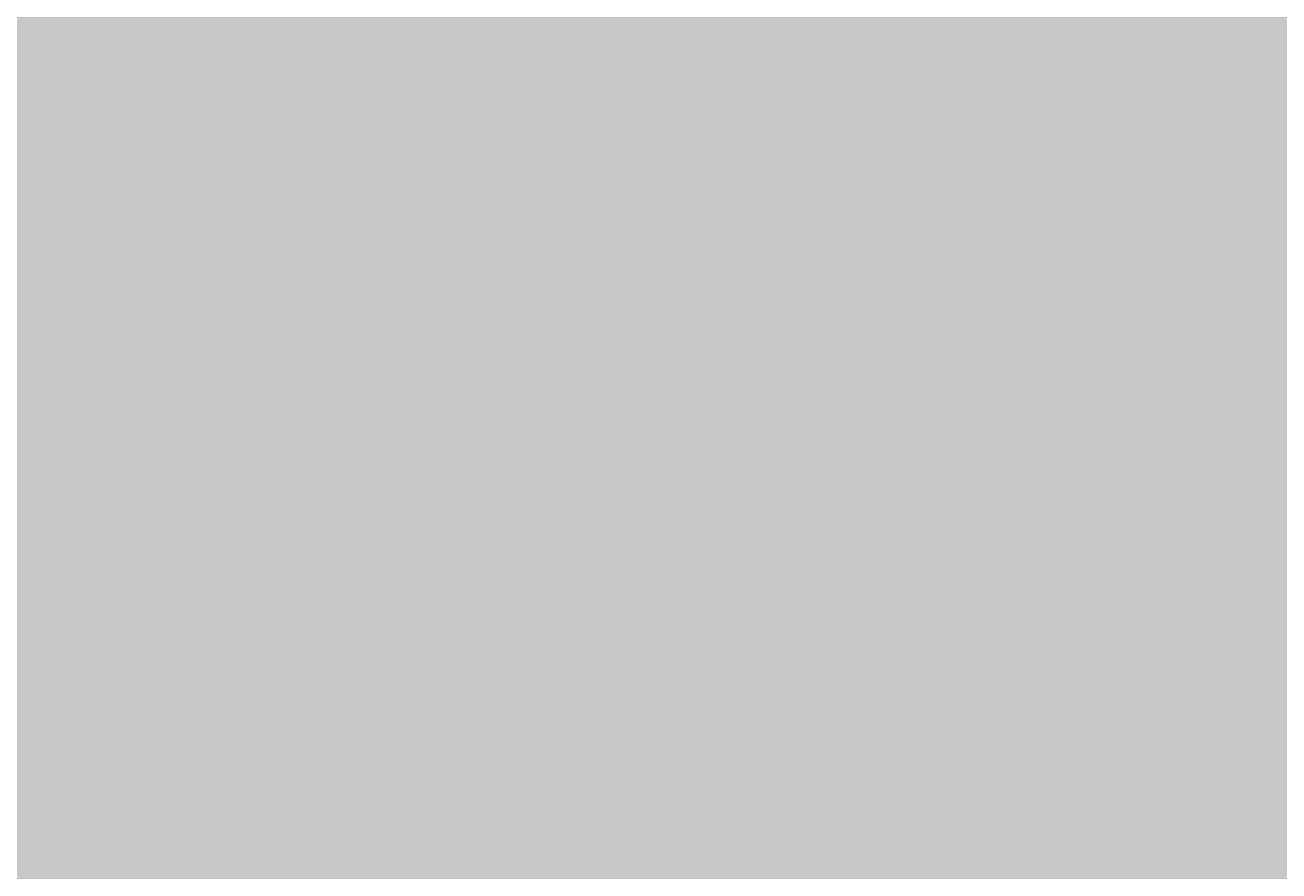
# Model space of a CAD drawing. Units: millimetres. Extents: x 77 to 13993, y 570 to 13677.
# Drawn here: x 6339 to 6372, y 7055 to 7077 of the extents above; entities that cross this region are included whole.
import ezdxf

# ---------------------------------------------------------------- set-up
doc = ezdxf.new("R2010")
doc.units = ezdxf.units.MM
doc.header["$PDMODE"] = 3
doc.header["$PDSIZE"] = 500
for name, color, linetype in [('COLOUR', 7, 'Continuous'), ('EQUIPMENT', 7, 'Continuous'), ('INSTALLATIONDETAILSF', 7, 'Continuous'), ('INSTALLATIONDETAILSGF', 7, 'Continuous')]:
    doc.layers.add(name, color=color, linetype=linetype)
doc.styles.get("Standard").update_dxf_attribs({"font": 'arial.ttf'})
doc.dimstyles.get("Standard").update_dxf_attribs({"dimtxt": 0.18, "dimasz": 0.18, "dimexe": 0.18, "dimexo": 0.0625, "dimgap": 0.09, "dimtad": 0, "dimtih": 1, "dimtoh": 1, "dimdec": 4, "dimzin": 0, "dimdsep": 46, "dimtxsty": 'Standard', "dimcen": 0.09, "dimadec": 0, "dimazin": 0, "dimtfac": 1, "dimtdec": 4, "dimtofl": 0, "dimtmove": 0, "dimatfit": 3, "dimfxl": 1, "dimtolj": 1, "dimtzin": 0, "dimarcsym": 0})

# ---------------------------------------------------------------- blocks, each defined once
blk = doc.blocks.new('*D234')
at = {"layer": 'Defpoints', "color": 0, "transparency": 16777216}
for p in [(6419.121889326153, 7071.876747326357), (4651.118403079745, 6217.976657212366), (4990.432594781953, 5828.188742978848)]:
    blk.add_point(p, dxfattribs=at)
at = {"layer": 'INSTALLATIONDETAILSF', "lineweight": -2, "transparency": 16777216}
for p, q in [((6079.671932147942, 7461.546476385146), (5365.67201197622, 6840.00256252391)), ((4651.254168555748, 6218.094842387095), (5365.25408872747, 6839.638756248331))]:
    blk.add_line(p, q, dxfattribs=at)
at = {"layer": 'INSTALLATIONDETAILSF', "color": 0, "lineweight": -2, "transparency": 16777216}
for p, q in [((6419.08085280715, 7071.923888116636), (6079.689512449217, 7461.800427035879)), ((4990.39155826295, 5828.235883769126), (4651.000217905015, 6218.112422688369))]:
    blk.add_line(p, q, dxfattribs=at)
at = {"layer": 'INSTALLATIONDETAILSF', "transparency": 16777216}
for points in [[(6079.65223461882, 7461.56910396448), (6079.691629677063, 7461.523848805812), (6079.807697623945, 7461.664661559876)], [(4651.234471026626, 6218.117469966429), (4651.273866084869, 6218.072214807761), (4651.118403079745, 6217.976657212366)]]:
    blk.add_solid(points, dxfattribs=at)
at = {"layer": 'INSTALLATIONDETAILSF', "color": 0, "transparency": 16777216, "insert": (5365.463050351845, 6839.82065938612), "char_height": 0.18, "attachment_point": 5}
blk.add_mtext('\\A1;1894.1787', dxfattribs=at)
blk = doc.blocks.new('*D236')
at = {"layer": 'Defpoints', "color": 0, "transparency": 16777216}
for p in [(6419.121889326154, 7071.876747326357), (8299.26891296998, 6225.476473556597), (8194.68340606891, 5993.155979801872)]:
    blk.add_point(p, dxfattribs=at)
at = {"layer": 'INSTALLATIONDETAILSF', "color": 0, "lineweight": -2, "transparency": 16777216}
for p, q in [((6419.096233111906, 7071.819756022894), (6314.462492528053, 6839.392118617655)), ((8299.243256755733, 6225.419482253134), (8194.609516171879, 5992.991844847895))]:
    blk.add_line(p, q, dxfattribs=at)
at = {"layer": 'INSTALLATIONDETAILSF', "lineweight": -2, "transparency": 16777216}
for p, q in [((6314.70051737906, 6839.4823636746), (7254.205688247976, 6416.538081216083)), ((8194.519271114934, 5993.229869698904), (7255.014100246019, 6416.17415215742))]:
    blk.add_line(p, q, dxfattribs=at)
at = {"layer": 'INSTALLATIONDETAILSF', "transparency": 16777216}
for points in [[(6314.712832361899, 6839.509719500264), (6314.688202396222, 6839.455007848937), (6314.536382425084, 6839.556253571632)], [(8194.531586097772, 5993.257225524567), (8194.506956132094, 5993.202513873241), (8194.68340606891, 5993.155979801872)]]:
    blk.add_solid(points, dxfattribs=at)
at = {"layer": 'INSTALLATIONDETAILSF', "color": 0, "transparency": 16777216, "insert": (7254.609894246997, 6416.356116686751), "char_height": 0.18, "attachment_point": 5}
blk.add_mtext('\\A1;2061.8793', dxfattribs=at)
blk = doc.blocks.new('*D237')
at = {"layer": 'Defpoints', "color": 0, "transparency": 16777216}
for p in [(6419.113842035884, 7071.896079325728), (5683.56692737413, 5139.544033514743), (5868.283349360629, 5069.232003895675)]:
    blk.add_point(p, dxfattribs=at)
at = {"layer": 'INSTALLATIONDETAILSF', "color": 0, "lineweight": -2, "transparency": 16777216}
for p, q in [((6419.172253422176, 7071.873845118943), (6603.998488814906, 7001.520015191119)), ((5683.625338760422, 5139.521799307957), (5868.45157415315, 5069.167969380133))]:
    blk.add_line(p, q, dxfattribs=at)
at = {"layer": 'INSTALLATIONDETAILSF', "lineweight": -2, "transparency": 16777216}
for p, q in [((6603.766229506841, 7001.415824914136), (6236.126047848706, 6035.589929938958)), ((5868.34738387617, 5069.400228688198), (6235.987565534307, 6035.226123663379))]:
    blk.add_line(p, q, dxfattribs=at)
at = {"layer": 'INSTALLATIONDETAILSF', "transparency": 16777216}
for points in [[(6603.738192041421, 7001.426497333394), (6603.794266972262, 7001.405152494879), (6603.830264022383, 7001.58404970666)], [(5868.31934641075, 5069.410901107454), (5868.37542134159, 5069.38955626894), (5868.283349360629, 5069.232003895675)]]:
    blk.add_solid(points, dxfattribs=at)
at = {"layer": 'INSTALLATIONDETAILSF', "color": 0, "transparency": 16777216, "insert": (6236.056806691507, 6035.408026801168), "char_height": 0.18, "attachment_point": 5}
blk.add_mtext('\\A1;2067.6106', dxfattribs=at)
blk = doc.blocks.new('*D238')
at = {"layer": 'Defpoints', "color": 0, "transparency": 16777216}
for p in [(6071.178328930046, 7257.256839099255), (6746.008760784753, 6937.173466380089), (6284.404970478245, 6745.022638188617)]:
    blk.add_point(p, dxfattribs=at)
at = {"layer": 'INSTALLATIONDETAILSF', "color": 0, "lineweight": -2, "transparency": 16777216}
for p, q in [((6745.984741931229, 6937.231166853878), (6532.712944938405, 7449.573844655237)), ((6284.380951624721, 6745.080338662406), (6071.109154631897, 7257.423016463765))]:
    blk.add_line(p, q, dxfattribs=at)
at = {"layer": 'INSTALLATIONDETAILSF', "color": 1, "lineweight": -2, "transparency": 16777216}
for p, q in [((6532.615941872044, 7449.338492992578), (6302.41720985465, 7353.514156332781)), ((6071.344506294558, 7257.326013397404), (6301.543238311955, 7353.150350057202))]:
    blk.add_line(p, q, dxfattribs=at)
at = {"layer": 'INSTALLATIONDETAILSF', "color": 1, "transparency": 16777216}
for points in [[(6532.604412822353, 7449.366189219996), (6532.627470921736, 7449.310796765159), (6532.782119236554, 7449.407667290727)], [(6071.332977244866, 7257.353709624822), (6071.356035344248, 7257.298317169985), (6071.178328930046, 7257.256839099255)]]:
    blk.add_solid(points, dxfattribs=at)
at = {"layer": 'INSTALLATIONDETAILSF', "color": 0, "transparency": 16777216, "insert": (6301.9802240833, 7353.332253194991), "char_height": 0.18, "attachment_point": 5}
blk.add_mtext('\\A1;500.0000', dxfattribs=at)
blk = doc.blocks.new('*D88')
at = {"layer": 'Defpoints', "color": 0, "transparency": 16777216}
for p in [(6419.082349681899, 7072.322736753151), (4650.815807780724, 6218.173617547936), (4990.432594781952, 5828.188742978847)]:
    blk.add_point(p, dxfattribs=at)
at = {"layer": 'INSTALLATIONDETAILSGF', "lineweight": -2, "transparency": 16777216}
for p, q in [((6079.329819812427, 7462.189400181815), (5365.349566166771, 6840.422517572879)), ((4650.951550648968, 6218.291828688362), (5364.931804294627, 6840.058711297299))]:
    blk.add_line(p, q, dxfattribs=at)
at = {"layer": 'INSTALLATIONDETAILSGF', "color": 0, "lineweight": -2, "transparency": 16777216}
for p, q in [((6419.041304147029, 7072.369869693513), (6079.347351540246, 7462.443354190485)), ((4990.391549247081, 5828.235875919209), (4650.697596640298, 6218.309360416181))]:
    blk.add_line(p, q, dxfattribs=at)
at = {"layer": 'INSTALLATIONDETAILSGF', "transparency": 16777216}
for points in [[(6079.310117955689, 7462.212023993189), (6079.349521669164, 7462.166776370441), (6079.465562680671, 7462.307611322241)], [(4650.931848792231, 6218.314452499737), (4650.971252505706, 6218.269204876989), (4650.815807780724, 6218.173617547936)]]:
    blk.add_solid(points, dxfattribs=at)
at = {"layer": 'INSTALLATIONDETAILSGF', "color": 0, "transparency": 16777216, "insert": (5365.140685230699, 6840.240614435088), "char_height": 0.18, "attachment_point": 5}
blk.add_mtext('\\A1;1894.4417', dxfattribs=at)
blk = doc.blocks.new('*D90')
at = {"layer": 'Defpoints', "color": 0, "transparency": 16777216}
for p in [(6419.082349681899, 7072.32273675315), (8299.26891296998, 6225.476473556597), (8194.79657911045, 5993.524716910018)]:
    blk.add_point(p, dxfattribs=at)
at = {"layer": 'INSTALLATIONDETAILSGF', "color": 0, "lineweight": -2, "transparency": 16777216}
for p, q in [((6419.056682677059, 7072.2657503086), (6314.53609484843, 6840.206859146265)), ((8299.243245965139, 6225.419487112047), (8194.72265813651, 5993.360595949712))]:
    blk.add_line(p, q, dxfattribs=at)
at = {"layer": 'INSTALLATIONDETAILSGF', "lineweight": -2, "transparency": 16777216}
for p, q in [((6314.774136782677, 6840.29705913263), (7254.299432148282, 6417.129751646084)), ((8194.632458150145, 5993.598637883958), (7255.10716278454, 6416.765945370504))]:
    blk.add_line(p, q, dxfattribs=at)
at = {"layer": 'INSTALLATIONDETAILSGF', "transparency": 16777216}
for points in [[(6314.786456945, 6840.324412626016), (6314.761816620353, 6840.269705639246), (6314.610015822371, 6840.370980106571)], [(8194.644778312468, 5993.625991377343), (8194.62013798782, 5993.571284390573), (8194.79657911045, 5993.524716910018)]]:
    blk.add_solid(points, dxfattribs=at)
at = {"layer": 'INSTALLATIONDETAILSGF', "color": 0, "transparency": 16777216, "insert": (7254.703297466411, 6416.947848508295), "char_height": 0.18, "attachment_point": 5}
blk.add_mtext('\\A1;2062.0985', dxfattribs=at)
blk = doc.blocks.new('*D91')
at = {"layer": 'Defpoints', "color": 0, "transparency": 16777216}
for p in [(6419.07430239163, 7072.342068752537), (5683.566927374131, 5139.544033514744), (5868.11033354315, 5069.317846518717)]:
    blk.add_point(p, dxfattribs=at)
at = {"layer": 'INSTALLATIONDETAILSGF', "color": 0, "lineweight": -2, "transparency": 16777216}
for p, q in [((6419.132715880787, 7072.319840070962), (6603.78593940942, 7002.051863153572)), ((5683.625340863287, 5139.521804833168), (5868.27856439192, 5069.253827915779))]:
    blk.add_line(p, q, dxfattribs=at)
at = {"layer": 'INSTALLATIONDETAILSGF', "lineweight": -2, "transparency": 16777216}
for p, q in [((6603.553689957713, 7001.947650907739), (6235.933265872556, 6035.898828666945)), ((5868.174352146088, 5069.486077367486), (6235.794776231243, 6035.534899608281))]:
    blk.add_line(p, q, dxfattribs=at)
at = {"layer": 'INSTALLATIONDETAILSGF', "transparency": 16777216}
for points in [[(6603.525651482917, 7001.958320674895), (6603.581728432508, 7001.936981140582), (6603.61770856065, 7002.115881756509)], [(5868.146313671292, 5069.496747134643), (5868.202390620883, 5069.47540760033), (5868.11033354315, 5069.317846518717)]]:
    blk.add_solid(points, dxfattribs=at)
at = {"layer": 'INSTALLATIONDETAILSGF', "color": 0, "transparency": 16777216, "insert": (6235.8640210519, 6035.716864137612), "char_height": 0.18, "attachment_point": 5}
blk.add_mtext('\\A1;2068.0134', dxfattribs=at)
blk = doc.blocks.new('*D240')
at = {"layer": 'Defpoints', "color": 0, "transparency": 16777216}
for p in [(8300.14874747713, 7200.333088107394), (5683.526142136369, 5139.586861645222), (5719.265995569471, 5094.206354718288)]:
    blk.add_point(p, dxfattribs=at)
at = {"layer": 'INSTALLATIONDETAILSGF', "color": 0, "lineweight": -2, "transparency": 16777216}
for p, q in [((8300.187417320418, 7200.283987259947), (8335.999970058901, 7154.811170739811)), ((8335.747190469583, 7154.841212031788), (7027.808346825409, 6124.761432478704)), ((5719.407406010119, 5094.317723866959), (7027.346249654291, 6124.397503420039)), ((5683.564811979658, 5139.537760797774), (5719.377364718142, 5094.064944277639))]:
    blk.add_line(p, q, dxfattribs=at)
at = {"layer": 'INSTALLATIONDETAILSGF', "color": 0, "transparency": 16777216}
for points in [[(8335.728628944804, 7154.864780438563), (8335.76575199436, 7154.817643625014), (8335.888600910232, 7154.952581180459)], [(5719.388844485341, 5094.341292273733), (5719.425967534898, 5094.294155460184), (5719.265995569471, 5094.206354718288)]]:
    blk.add_solid(points, dxfattribs=at)
at = {"layer": 'INSTALLATIONDETAILSGF', "color": 0, "transparency": 16777216, "insert": (7027.577298239851, 6124.579467949372), "char_height": 0.18, "attachment_point": 5}
blk.add_mtext('\\A1;3330.6739', dxfattribs=at)
blk = doc.blocks.new('*D241')
at = {"layer": 'Defpoints', "color": 0, "transparency": 16777216}
for p in [(8300.148747477127, 7200.333088107393), (4926.863875755504, 5981.543254190009), (4990.45090715438, 5828.169513357569)]:
    blk.add_point(p, dxfattribs=at)
at = {"layer": 'INSTALLATIONDETAILSGF', "color": 0, "lineweight": -2, "transparency": 16777216}
for p, q in [((8300.124811273428, 7200.390822916237), (8236.492779811595, 7353.873105189306)), ((8236.395439828777, 7353.637892673174), (6097.515795657591, 6466.882400147801)), ((4927.030152004978, 5981.612190456666), (6096.637988345363, 6466.518471089137)), ((4990.426970950679, 5828.227248166415), (4926.794939488847, 5981.709530439483))]:
    blk.add_line(p, q, dxfattribs=at)
at = {"layer": 'INSTALLATIONDETAILSGF', "color": 0, "transparency": 16777216}
for points in [[(8236.383950451, 7353.66560538142), (8236.406929206552, 7353.610179964928), (8236.561716078253, 7353.706828939831)], [(4927.018662627203, 5981.639903164913), (4927.041641382755, 5981.58447774842), (4926.863875755504, 5981.543254190009)]]:
    blk.add_solid(points, dxfattribs=at)
at = {"layer": 'INSTALLATIONDETAILSGF', "color": 0, "transparency": 16777216, "insert": (6097.076892001476, 6466.700435618469), "char_height": 0.18, "attachment_point": 5}
blk.add_mtext('\\A1;3582.8665', dxfattribs=at)
blk = doc.blocks.new('*D242')
at = {"layer": 'Defpoints', "color": 0, "transparency": 16777216}
for p in [(8300.153985164005, 7200.333083380247), (4926.71817299042, 5981.89493723611), (4990.45090715438, 5828.16951335757)]:
    blk.add_point(p, dxfattribs=at)
at = {"layer": 'INSTALLATIONDETAILSF', "color": 0, "lineweight": -2, "transparency": 16777216}
for p, q in [((8300.130048992698, 7200.390818202522), (8236.352314826681, 7354.22478354694)), ((4990.426970983073, 5828.227248179845), (4926.649236817058, 5982.061213524264))]:
    blk.add_line(p, q, dxfattribs=at)
at = {"layer": 'INSTALLATIONDETAILSF', "lineweight": -2, "transparency": 16777216}
for p, q in [((8236.25497471189, 7353.989571085423), (6097.372383974171, 6467.234263315944)), ((4926.884449278575, 5981.963873409472), (6096.494575269764, 6466.870334257281))]:
    blk.add_line(p, q, dxfattribs=at)
at = {"layer": 'INSTALLATIONDETAILSF', "transparency": 16777216}
for points in [[(8236.243485349663, 7354.017283800116), (8236.266464074117, 7353.961858370731), (8236.421251000043, 7354.058507258786)], [(4926.872959916347, 5981.991586124164), (4926.895938640801, 5981.93616069478), (4926.71817299042, 5981.89493723611)]]:
    blk.add_solid(points, dxfattribs=at)
at = {"layer": 'INSTALLATIONDETAILSF', "color": 0, "transparency": 16777216, "insert": (6096.933479621965, 6467.052298786612), "char_height": 0.18, "attachment_point": 5}
blk.add_mtext('\\A1;3582.8714', dxfattribs=at)
blk = doc.blocks.new('*D243')
at = {"layer": 'Defpoints', "color": 0, "transparency": 16777216}
for p in [(8300.15398800309, 7200.336229090347), (5683.526142136369, 5139.586861645221), (5719.030655666747, 5094.50515485197)]:
    blk.add_point(p, dxfattribs=at)
at = {"layer": 'INSTALLATIONDETAILSF', "color": 0, "lineweight": -2, "transparency": 16777216}
for p, q in [((8300.192657834956, 7200.287128233904), (8335.769870649245, 7155.113111830537)), ((5683.564811968236, 5139.537760788778), (5719.142024782522, 5094.363744385413))]:
    blk.add_line(p, q, dxfattribs=at)
at = {"layer": 'INSTALLATIONDETAILSF', "lineweight": -2, "transparency": 16777216}
for p, q in [((8335.517091066913, 7155.14315318132), (7027.575627296246, 6125.061803103865)), ((5719.172066133304, 5094.616523967745), (7027.113529903976, 6124.697874045201))]:
    blk.add_line(p, q, dxfattribs=at)
at = {"layer": 'INSTALLATIONDETAILSF', "transparency": 16777216}
for points in [[(8335.498529547618, 7155.166721592412), (8335.53565258621, 7155.119584770227), (8335.65850153347, 7155.254522297094)], [(5719.153504614008, 5094.640092378837), (5719.190627652599, 5094.592955556652), (5719.030655666747, 5094.50515485197)]]:
    blk.add_solid(points, dxfattribs=at)
at = {"layer": 'INSTALLATIONDETAILSF', "transparency": 16777216, "insert": (7027.344578600108, 6124.879838574532), "char_height": 0.18, "attachment_point": 5}
blk.add_mtext('\\A1;3330.6800', dxfattribs=at)

msp = doc.modelspace()

# ---------------------------------------------------------------- hatches: boundary and pattern name
at = {"layer": 'COLOUR', "true_color": 0xdab886}
h = msp.add_hatch(color=43, dxfattribs=at)
h.dxf.hatch_style = 1
edge = h.paths.add_edge_path()
edge.add_line((5428.328573378742, 6266.084456723271), (6034.21009306144, 6713.574322271365))
edge.add_line((6034.210093061432, 6713.57432227135), (6417.052110323624, 7096.416339533054))
edge.add_line((6417.052110323624, 7096.416339533054), (6452.406040232294, 7131.77026944168))
edge.add_line((6452.406040232294, 7131.77026944168), (6452.405567734757, 7131.77074195075))
edge.add_ellipse((6412.8090277058, 7171.369216408086), major_axis=(-39.59797974642207, 39.59797974647128), ratio=0.00499999997557964, start_angle=1.4227907740860246e-09, end_angle=179.7200993071937, ccw=False)
edge.add_line((6373.186554377542, 7210.942702565852), (5428.328573378742, 6266.084456723271))
at = {"layer": 'COLOUR', "true_color": 0x2d2926}
h = msp.add_hatch(color=250, dxfattribs=at)
h.dxf.hatch_style = 1
edge = h.paths.add_edge_path()
edge.add_line((6367.554945015421, 7046.919174224924), (6374.78705234277, 7039.687066897575))
edge.add_ellipse((6438.265623154453, 7025.705970812211), major_axis=(-64.09670859295316, 10.79870119929854), ratio=0.9999999999824933, start_angle=-35.43689070304799, end_angle=-2.8579202789018723, ccw=False)
edge.add_line((6387.933209362498, 7067.297438571972), (6367.554945015429, 7046.919174224924))

# ---------------------------------------------------------------- linework, layer by layer
at = {"layer": 'EQUIPMENT', "linetype": 'Continuous', "lineweight": 0}
msp.add_rational_spline([(5428.328573378749, 6266.084456723271), (5876.905255116537, 6714.661270886427), (6325.481936854325, 7163.238085049568), (6349.346492406854, 7187.102640602054), (6373.211047959383, 7210.967196154554), (6373.013058062599, 7210.769206255805), (6412.611037809016, 7171.171226509337), (6452.209017555441, 7131.57324676287), (6452.407007452224, 7131.771236661618), (6434.729558887921, 7114.093788097322), (6417.052110323624, 7096.416339533054), (5777.128583047117, 6456.492812257347), (5137.20505577061, 5816.569284981641)], [1, 1, 1, 1, 1, 0.7071067811865476, 1, 0.7071067811865476, 1, 1, 1, 1, 1], degree=2, knots=[0, 0, 0, 1, 1, 2, 2, 3.570796326794897, 3.570796326794897, 5.141592653589793, 5.141592653589793, 6.141592653589793, 6.141592653589793, 7.141592653589793, 7.141592653589793, 7.141592653589793], dxfattribs=at)

# ---------------------------------------------------------------- dimensions: what is measured, and where the dimension line sits
at = {"layer": 'INSTALLATIONDETAILSF', "color": 1}
for p1, p2, distance, override, picture, middle in [((6419.121889326154, 7071.876747326358), (4990.432594781953, 5828.188742978848), -516.7869375023328, {"dimclrd": 256}, '*D234', (5365.463050351845, 6839.82065938612)), ((6746.008760784753, 6937.173466380089), (6284.404970478245, 6745.022638188617), -554.841848861893, {"dimclrd": 1}, '*D238', (6301.9802240833, 7353.332253194991)), ((8300.15398800309, 7200.336229090346), (5683.526142136368, 5139.586861645221), 57.384063714776474, {"dimclrd": 256, "dimclrt": 256}, '*D243', (7027.344578600108, 6124.879838574532)), ((6419.113842035884, 7071.896079325728), (5683.56692737413, 5139.544033514743), 197.64599176468803, {"dimclrd": 256}, '*D237', (6236.056806691507, 6035.408026801168)), ((6419.121889326154, 7071.876747326358), (8299.26891296998, 6225.476473556599), -254.77625492222305, {"dimclrd": 256}, '*D236', (7254.609894246997, 6416.356116686751))]:
    dim = msp.add_aligned_dim(p1=p1, p2=p2, distance=distance, dimstyle='Standard', override=override, dxfattribs=at)
    dim.commit()
    dim.dimension.update_dxf_attribs({"geometry": picture, "text_midpoint": middle})
dim = msp.add_linear_dim(base=(4926.71817299042, 5981.89493723611), p1=(8300.153985164005, 7200.333083380247), p2=(4990.45090715438, 5828.16951335757), angle=202.51831521611243, dimstyle='Standard', override={"dimclrd": 256}, dxfattribs=at)
dim.commit()
dim.dimension.update_dxf_attribs({"geometry": '*D242', "text_midpoint": (6096.933479621965, 6467.052298786612), "dimtype": 161})
at = {"layer": 'INSTALLATIONDETAILSGF', "color": 5}
for p1, p2, distance, picture, middle in [((6419.082349681899, 7072.322736753151), (4990.432594781953, 5828.188742978848), -517.1341841395774, '*D88', (5365.140685230699, 6840.240614435088)), ((6419.074302391629, 7072.342068752536), (5683.56692737413, 5139.544033514743), 197.45375686591763, '*D91', (6235.8640210519, 6035.716864137612)), ((6419.082349681899, 7072.322736753151), (8299.26891296998, 6225.476473556599), -254.39356507878023, '*D90', (7254.703297466411, 6416.947848508295))]:
    dim = msp.add_aligned_dim(p1=p1, p2=p2, distance=distance, dimstyle='Standard', override={"dimclrd": 256}, dxfattribs=at)
    dim.commit()
    dim.dimension.update_dxf_attribs({"geometry": picture, "text_midpoint": middle})
dim = msp.add_linear_dim(base=(4926.863875755504, 5981.543254190009), p1=(8300.148747477127, 7200.333088107393), p2=(4990.45090715438, 5828.16951335757), angle=202.51834736386348, dimstyle='Standard', dxfattribs=at)
dim.commit()
dim.dimension.update_dxf_attribs({"geometry": '*D241', "text_midpoint": (6097.076892001476, 6466.700435618469), "dimtype": 161})
dim = msp.add_aligned_dim(p1=(8300.148747477127, 7200.333088107393), p2=(5683.526142136368, 5139.586861645221), distance=57.76441406579878, dimstyle='Standard', dxfattribs=at)
dim.commit()
dim.dimension.update_dxf_attribs({"geometry": '*D240', "text_midpoint": (7027.577298239851, 6124.579467949372)})

doc.saveas('drawing.dxf')
